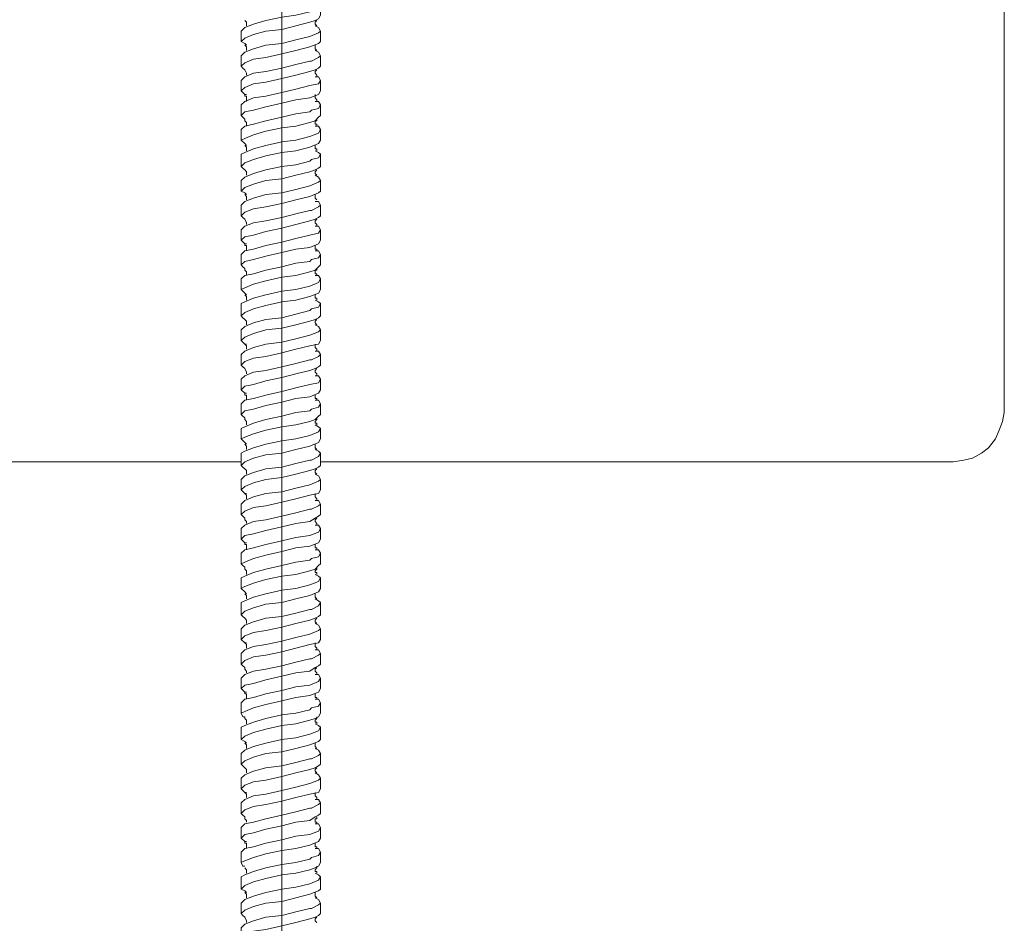
# Model space of a CAD drawing. Units: millimetres. Extents: x 489.3 to 505.1, y 364.9 to 373.7.
# Drawn here: x 492.7 to 493.5, y 367.5 to 368.2 of the extents above; entities that cross this region are included whole.
import ezdxf

# ---------------------------------------------------------------- set-up
doc = ezdxf.new("R2010")
doc.units = ezdxf.units.MM
doc.layers.add('PDF _Геометрия', color=7, linetype='Continuous')

msp = doc.modelspace()

# ---------------------------------------------------------------- linework, layer by layer
at = {"layer": 'PDF _Геометрия', "lineweight": 9}
msp.add_lwpolyline([(492.95274, 370.32581), (492.95274, 365.61714)], dxfattribs=at)
at = {"layer": 'PDF _Геометрия', "lineweight": 15}
for points in [[(492.92072, 367.84867), (492.42072, 367.84867), (492.41239, 367.85006), (492.40544, 367.85145), (492.3985, 367.85562), (492.39294, 367.85978), (492.38739, 367.86673), (492.38461, 367.87367), (492.38183, 367.88062), (492.38183, 367.88756), (492.38183, 368.43895), (492.38183, 368.44728), (492.38461, 368.45423), (492.38739, 368.46117), (492.39294, 368.46673), (492.3985, 368.47228), (492.40544, 368.47506), (492.41239, 368.47784), (492.42072, 368.47923), (492.92072, 368.47923)], [(492.98322, 367.84867), (493.48322, 367.84867), (493.49155, 367.85006), (493.4985, 367.85145), (493.50544, 367.85562), (493.511, 367.85978), (493.51655, 367.86673), (493.51933, 367.87367), (493.52211, 367.88062), (493.5235, 367.88756), (493.5235, 368.43895), (493.52211, 368.44728), (493.51933, 368.45423), (493.51655, 368.46117), (493.511, 368.46673), (493.50544, 368.47228), (493.4985, 368.47506), (493.49155, 368.47784), (493.48322, 368.47923), (492.98322, 368.47923)], [(492.97905, 368.21256), (492.98183, 368.21117), (492.98322, 368.20978), (492.98183, 368.207), (492.97628, 368.20562), (492.97489, 368.20423), (492.96378, 368.20145), (492.95267, 368.20006), (492.94017, 368.19728), (492.93044, 368.1945), (492.9235, 368.19173), (492.92072, 368.18895), (492.92072, 368.18062)], [(492.92489, 368.17784), (492.9235, 368.17923), (492.92072, 368.18062), (492.9235, 368.18339), (492.93044, 368.18617), (492.94017, 368.18895), (492.95267, 368.19034), (492.96378, 368.19312), (492.97489, 368.19589), (492.97905, 368.19728), (492.98183, 368.19867), (492.98322, 368.20145), (492.98322, 368.20978)], [(492.97905, 368.19312), (492.98183, 368.19173), (492.98322, 368.18895), (492.98183, 368.18756), (492.97489, 368.18478), (492.96378, 368.182), (492.95267, 368.17923), (492.94017, 368.17784), (492.93044, 368.17506), (492.9235, 368.17228), (492.92072, 368.1695), (492.92072, 368.16117)], [(492.9235, 368.19728), (492.92489, 368.19589), (492.92489, 368.1945), (492.92489, 368.19312)], [(492.98044, 368.19312), (492.97905, 368.1945), (492.97905, 368.19589), (492.98044, 368.19728)], [(492.98322, 368.18895), (492.98322, 368.18062), (492.98183, 368.17923), (492.97489, 368.17645), (492.96378, 368.17367), (492.95267, 368.17089), (492.94017, 368.16812), (492.93044, 368.16673), (492.9235, 368.16395), (492.92072, 368.16117), (492.92211, 368.15978), (492.9235, 368.15839), (492.92489, 368.15562), (492.92489, 368.15423)], [(492.9235, 368.17784), (492.92489, 368.17645), (492.92489, 368.17367)], [(492.98044, 368.17367), (492.97905, 368.17506), (492.97905, 368.17645), (492.97905, 368.17784)], [(492.97905, 368.17367), (492.98183, 368.17228), (492.98322, 368.1695), (492.98183, 368.16812), (492.97628, 368.16534), (492.97489, 368.16534), (492.96378, 368.16256), (492.95267, 368.15978), (492.94017, 368.157), (492.93044, 368.15562), (492.9235, 368.15284), (492.92072, 368.15006), (492.92072, 368.14173)], [(492.92489, 368.13895), (492.9235, 368.13895), (492.92072, 368.14173), (492.9235, 368.1445), (492.93044, 368.14728), (492.94017, 368.14867), (492.95267, 368.15145), (492.96378, 368.15423), (492.97489, 368.157), (492.97905, 368.15839), (492.98183, 368.15978), (492.98322, 368.16117), (492.98322, 368.1695)], [(492.98044, 368.15284), (492.98044, 368.15423), (492.97905, 368.15562), (492.97905, 368.157), (492.98044, 368.15839)], [(492.97905, 368.15284), (492.98183, 368.15284), (492.98322, 368.15006), (492.98183, 368.14728), (492.97489, 368.14589), (492.96378, 368.14312), (492.95267, 368.14034), (492.94017, 368.13756), (492.93044, 368.13617), (492.9235, 368.13339), (492.92072, 368.13062), (492.92072, 368.12228)], [(492.98322, 368.15006), (492.98322, 368.14173), (492.98183, 368.13895), (492.97489, 368.13617), (492.96378, 368.13478), (492.95267, 368.132), (492.94017, 368.12923), (492.93044, 368.12645), (492.9235, 368.12506), (492.92072, 368.12228), (492.92211, 368.12089), (492.9235, 368.1195), (492.9235, 368.11812), (492.92489, 368.11673), (492.92489, 368.11534), (492.92489, 368.11395)], [(492.9235, 368.13895), (492.9235, 368.13756), (492.92489, 368.13756), (492.92489, 368.13617), (492.92489, 368.13478), (492.92489, 368.13339)], [(492.98044, 368.13339), (492.98044, 368.13478), (492.97905, 368.13617), (492.97905, 368.13756), (492.97905, 368.13895)], [(492.97905, 368.13339), (492.98183, 368.13339), (492.98322, 368.13062), (492.98183, 368.12784), (492.97628, 368.12645), (492.97489, 368.12506), (492.96378, 368.12367), (492.95267, 368.12089), (492.94017, 368.11812), (492.93044, 368.11534), (492.9235, 368.11395), (492.92072, 368.11117), (492.92072, 368.10284)], [(492.92489, 368.09867), (492.9235, 368.10006), (492.92072, 368.10284), (492.9235, 368.10423), (492.93044, 368.107), (492.94017, 368.10978), (492.95267, 368.11256), (492.96378, 368.11395), (492.97489, 368.11673), (492.97905, 368.11812), (492.98183, 368.12089), (492.98322, 368.12228), (492.98322, 368.13062)], [(492.98044, 368.11395), (492.98044, 368.11534), (492.97905, 368.11534), (492.97905, 368.11673), (492.97905, 368.11812), (492.98044, 368.11812), (492.98044, 368.1195)], [(492.97905, 368.11395), (492.98183, 368.11395), (492.98322, 368.11117), (492.98183, 368.10839), (492.97489, 368.10562), (492.96378, 368.10284), (492.95267, 368.10145), (492.94017, 368.09867), (492.93044, 368.09589), (492.9235, 368.09312), (492.92072, 368.09173), (492.92072, 368.082)], [(492.98322, 368.11117), (492.98322, 368.10284), (492.98183, 368.10006), (492.97489, 368.09728), (492.96378, 368.0945), (492.95267, 368.09312), (492.94017, 368.09034), (492.93044, 368.08756), (492.9235, 368.08478), (492.92072, 368.082), (492.92211, 368.08062), (492.9235, 368.07923), (492.92489, 368.07784), (492.92489, 368.07645), (492.92489, 368.07506)], [(492.97905, 368.0945), (492.98183, 368.09312), (492.98322, 368.09173), (492.98183, 368.08895), (492.97628, 368.08756), (492.97489, 368.08617), (492.96378, 368.08339), (492.95267, 368.082), (492.94017, 368.07923), (492.93044, 368.07645), (492.9235, 368.07367), (492.92072, 368.07089), (492.92072, 368.06256)], [(492.92489, 368.05978), (492.9235, 368.06117), (492.92072, 368.06256), (492.9235, 368.06534), (492.93044, 368.06812), (492.94017, 368.07089), (492.95267, 368.07228), (492.96378, 368.07506), (492.97489, 368.07784), (492.97905, 368.07923), (492.98183, 368.08062), (492.98322, 368.082), (492.98322, 368.09173)], [(492.9235, 368.09867), (492.92489, 368.09728), (492.92489, 368.09589), (492.92489, 368.0945)], [(492.98044, 368.0945), (492.98044, 368.09589), (492.97905, 368.09589), (492.97905, 368.09728), (492.97905, 368.09867)], [(492.98044, 368.07506), (492.97905, 368.07645), (492.97905, 368.07784), (492.98044, 368.07923)], [(492.97905, 368.07506), (492.98183, 368.07367), (492.98322, 368.07089), (492.98183, 368.0695), (492.97489, 368.06673), (492.96378, 368.06395), (492.95267, 368.06117), (492.94017, 368.05978), (492.93044, 368.057), (492.9235, 368.05423), (492.92072, 368.05145), (492.92072, 368.04312)], [(492.98322, 368.07089), (492.98322, 368.06256), (492.98183, 368.06117), (492.97489, 368.05839), (492.96378, 368.05562), (492.95267, 368.05284), (492.94017, 368.05006), (492.93044, 368.04867), (492.9235, 368.04589), (492.92072, 368.04312), (492.92211, 368.04173), (492.9235, 368.04034), (492.92489, 368.03756), (492.92489, 368.03617)], [(492.97905, 368.05423), (492.98183, 368.05423), (492.98322, 368.05145), (492.98183, 368.05006), (492.97628, 368.04728), (492.97489, 368.04728), (492.96378, 368.0445), (492.95267, 368.04173), (492.94017, 368.03895), (492.93044, 368.03756), (492.9235, 368.03478), (492.92072, 368.032), (492.92072, 368.02367)], [(492.9235, 368.05978), (492.92489, 368.05839), (492.92489, 368.05562)], [(492.98044, 368.05562), (492.97905, 368.057), (492.97905, 368.05839), (492.97905, 368.05978)], [(492.92489, 368.02089), (492.9235, 368.02089), (492.92072, 368.02367), (492.9235, 368.02645), (492.93044, 368.02784), (492.94017, 368.03062), (492.95267, 368.03339), (492.96378, 368.03617), (492.97489, 368.03895), (492.97905, 368.04034), (492.98183, 368.04173), (492.98322, 368.04312), (492.98322, 368.05145)], [(492.98044, 368.03478), (492.98044, 368.03617), (492.97905, 368.03756), (492.97905, 368.03895), (492.98044, 368.04034)], [(492.97905, 368.03478), (492.98183, 368.03478), (492.98322, 368.032), (492.98183, 368.02923), (492.97489, 368.02784), (492.96378, 368.02506), (492.95267, 368.02228), (492.94017, 368.0195), (492.93044, 368.01673), (492.9235, 368.01534), (492.92072, 368.01256), (492.92072, 368.00423)], [(492.98322, 368.032), (492.98322, 368.02367), (492.98183, 368.02089), (492.97489, 368.01812), (492.96378, 368.01673), (492.95267, 368.01395), (492.94017, 368.01117), (492.93044, 368.00839), (492.9235, 368.007), (492.92072, 368.00423), (492.92211, 368.00284), (492.9235, 368.00145), (492.9235, 368.00006), (492.92489, 367.99867), (492.92489, 367.99728), (492.92489, 367.99589)], [(492.97905, 368.01534), (492.98183, 368.01534), (492.98322, 368.01256), (492.98183, 368.00978), (492.97628, 368.00839), (492.97489, 368.007), (492.96378, 368.00562), (492.95267, 368.00284), (492.94017, 368.00006), (492.93044, 367.99728), (492.9235, 367.99589), (492.92072, 367.99312), (492.92072, 367.98478)], [(492.9235, 368.02089), (492.9235, 368.0195), (492.92489, 368.0195), (492.92489, 368.01812), (492.92489, 368.01673), (492.92489, 368.01534)], [(492.98044, 368.01534), (492.98044, 368.01673), (492.97905, 368.01673), (492.97905, 368.01812), (492.97905, 368.0195)], [(492.92489, 367.98062), (492.9235, 367.982), (492.92072, 367.98478), (492.9235, 367.98617), (492.93044, 367.98895), (492.94017, 367.99173), (492.95267, 367.9945), (492.96378, 367.99589), (492.97489, 367.99867), (492.97905, 368.00006), (492.98183, 368.00284), (492.98322, 368.00423), (492.98322, 368.01256)], [(492.98044, 367.99589), (492.98044, 367.99728), (492.97905, 367.99728), (492.97905, 367.99867), (492.97905, 368.00006), (492.98044, 368.00006), (492.98044, 368.00145)], [(492.97905, 367.99589), (492.98183, 367.99589), (492.98322, 367.99312), (492.98183, 367.99034), (492.97489, 367.98756), (492.96378, 367.98478), (492.95267, 367.98339), (492.94017, 367.98062), (492.93044, 367.97784), (492.9235, 367.97506), (492.92072, 367.97367), (492.92072, 367.96395)], [(492.98322, 367.99312), (492.98322, 367.98478), (492.98183, 367.982), (492.97489, 367.97923), (492.96378, 367.97645), (492.95267, 367.97506), (492.94017, 367.97228), (492.93044, 367.9695), (492.9235, 367.96673), (492.92072, 367.96395), (492.92211, 367.96256), (492.9235, 367.96117), (492.92489, 367.95978), (492.92489, 367.95839), (492.92489, 367.957)], [(492.97905, 367.97645), (492.98183, 367.97506), (492.98322, 367.97367), (492.98183, 367.97089), (492.97628, 367.9695), (492.97489, 367.96812), (492.96378, 367.96534), (492.95267, 367.96256), (492.94017, 367.96117), (492.93044, 367.95839), (492.9235, 367.95562), (492.92072, 367.95284), (492.92072, 367.9445)], [(492.9235, 367.98062), (492.92489, 367.97923), (492.92489, 367.97784), (492.92489, 367.97645)], [(492.98044, 367.97645), (492.98044, 367.97784), (492.97905, 367.97784), (492.97905, 367.97923), (492.97905, 367.98062)], [(492.92489, 367.94173), (492.9235, 367.94173), (492.92072, 367.9445), (492.9235, 367.94728), (492.93044, 367.95006), (492.94017, 367.95284), (492.95267, 367.95423), (492.96378, 367.957), (492.97489, 367.95978), (492.97905, 367.96117), (492.98183, 367.96256), (492.98322, 367.96395), (492.98322, 367.97367)], [(492.98044, 367.957), (492.97905, 367.95839), (492.97905, 367.95978), (492.98044, 367.96117)], [(492.97905, 367.957), (492.98183, 367.95562), (492.98322, 367.95284), (492.98183, 367.95145), (492.97489, 367.94867), (492.96378, 367.94589), (492.95267, 367.94312), (492.94017, 367.94173), (492.93044, 367.93895), (492.9235, 367.93617), (492.92072, 367.93339), (492.92072, 367.92506)], [(492.98322, 367.95284), (492.98322, 367.9445), (492.98183, 367.94173), (492.97489, 367.94034), (492.96378, 367.93756), (492.95267, 367.93478), (492.94017, 367.932), (492.93044, 367.93062), (492.9235, 367.92784), (492.92072, 367.92506), (492.92211, 367.92367), (492.9235, 367.92228), (492.92489, 367.9195), (492.92489, 367.91812)], [(492.97905, 367.93617), (492.98183, 367.93617), (492.98322, 367.93339), (492.98183, 367.932), (492.97628, 367.92923), (492.97489, 367.92923), (492.96378, 367.92645), (492.95267, 367.92367), (492.94017, 367.92089), (492.93044, 367.9195), (492.9235, 367.91673), (492.92072, 367.91395), (492.92072, 367.90562)], [(492.9235, 367.94173), (492.92489, 367.94034), (492.92489, 367.93895), (492.92489, 367.93756)], [(492.98044, 367.93617), (492.98044, 367.93756), (492.97905, 367.93895), (492.97905, 367.94034), (492.97905, 367.94173)], [(492.92489, 367.90284), (492.9235, 367.90284), (492.92072, 367.90562), (492.9235, 367.90839), (492.93044, 367.90978), (492.94017, 367.91256), (492.95267, 367.91534), (492.96378, 367.91812), (492.97489, 367.92089), (492.97905, 367.92228), (492.98183, 367.92367), (492.98322, 367.92506), (492.98322, 367.93339)], [(492.98044, 367.91673), (492.98044, 367.91812), (492.97905, 367.9195), (492.97905, 367.92089), (492.98044, 367.92228)], [(492.97905, 367.91673), (492.98183, 367.91673), (492.98322, 367.91395), (492.98183, 367.91117), (492.97489, 367.90978), (492.96378, 367.907), (492.95267, 367.90423), (492.94017, 367.90145), (492.93044, 367.89867), (492.9235, 367.89728), (492.92072, 367.8945), (492.92072, 367.88617)], [(492.98322, 367.91395), (492.98322, 367.90562), (492.98183, 367.90284), (492.97489, 367.90006), (492.96378, 367.89867), (492.95267, 367.89589), (492.94017, 367.89312), (492.93044, 367.89034), (492.9235, 367.88895), (492.92072, 367.88617), (492.92211, 367.88478), (492.9235, 367.88339), (492.9235, 367.882), (492.92489, 367.88062), (492.92489, 367.87923), (492.92489, 367.87784)], [(492.97905, 367.89728), (492.98183, 367.89728), (492.98322, 367.8945), (492.98183, 367.89173), (492.97628, 367.89034), (492.97489, 367.88895), (492.96378, 367.88756), (492.95267, 367.88478), (492.94017, 367.882), (492.93044, 367.87923), (492.9235, 367.87645), (492.92072, 367.87506), (492.92072, 367.86673)], [(492.9235, 367.90284), (492.9235, 367.90145), (492.92489, 367.90145), (492.92489, 367.90006), (492.92489, 367.89867), (492.92489, 367.89728)], [(492.98044, 367.89728), (492.98044, 367.89867), (492.97905, 367.89867), (492.97905, 367.90006), (492.97905, 367.90145)], [(492.92489, 367.86256), (492.9235, 367.86395), (492.92072, 367.86673), (492.9235, 367.86812), (492.93044, 367.87089), (492.94017, 367.87367), (492.95267, 367.87645), (492.96378, 367.87784), (492.97489, 367.88062), (492.97905, 367.882), (492.98183, 367.88478), (492.98322, 367.88617), (492.98322, 367.8945)], [(492.98044, 367.87784), (492.98044, 367.87923), (492.97905, 367.87923), (492.97905, 367.88062), (492.98044, 367.882), (492.98044, 367.88339)], [(492.97905, 367.87784), (492.98183, 367.87645), (492.98322, 367.87506), (492.98183, 367.87228), (492.97489, 367.8695), (492.96378, 367.86673), (492.95267, 367.86534), (492.94017, 367.86256), (492.93044, 367.85978), (492.9235, 367.857), (492.92072, 367.85562), (492.92072, 367.84589)], [(492.98322, 367.87506), (492.98322, 367.86673), (492.98183, 367.86395), (492.97489, 367.86117), (492.96378, 367.85839), (492.95267, 367.85562), (492.94017, 367.85423), (492.93044, 367.85145), (492.9235, 367.84867), (492.92072, 367.84589), (492.92211, 367.8445), (492.9235, 367.84312), (492.92489, 367.84173), (492.92489, 367.84034), (492.92489, 367.83895)], [(492.97905, 367.85839), (492.98183, 367.857), (492.98322, 367.85562), (492.98183, 367.85284), (492.97628, 367.85006), (492.97489, 367.85006), (492.96378, 367.84728), (492.95267, 367.8445), (492.94017, 367.84312), (492.93044, 367.84034), (492.9235, 367.83756), (492.92072, 367.83478), (492.92072, 367.82645)], [(492.9235, 367.86256), (492.92489, 367.86117), (492.92489, 367.85978), (492.92489, 367.85839)], [(492.98044, 367.85839), (492.97905, 367.85978), (492.97905, 367.86117), (492.97905, 367.86256)], [(492.92489, 367.82367), (492.9235, 367.82367), (492.92072, 367.82645), (492.9235, 367.82923), (492.93044, 367.832), (492.94017, 367.83478), (492.95267, 367.83617), (492.96378, 367.83895), (492.97489, 367.84173), (492.97905, 367.84312), (492.98183, 367.8445), (492.98322, 367.84589), (492.98322, 367.85562)], [(492.98044, 367.83895), (492.97905, 367.84034), (492.97905, 367.84173), (492.98044, 367.84312)], [(492.97905, 367.83895), (492.98183, 367.83756), (492.98322, 367.83478), (492.98183, 367.83339), (492.97489, 367.83062), (492.96378, 367.82784), (492.95267, 367.82506), (492.94017, 367.82367), (492.93044, 367.82089), (492.9235, 367.81812), (492.92072, 367.81534), (492.92072, 367.807)], [(492.98322, 367.83478), (492.98322, 367.82645), (492.98183, 367.82367), (492.97489, 367.82228), (492.96378, 367.8195), (492.95267, 367.81673), (492.94017, 367.81395), (492.93044, 367.81256), (492.9235, 367.80978), (492.92072, 367.807), (492.92211, 367.80562), (492.9235, 367.80423), (492.9235, 367.80284), (492.92489, 367.80145), (492.92489, 367.80006)], [(492.9235, 367.82367), (492.92489, 367.82228), (492.92489, 367.82089), (492.92489, 367.8195)], [(492.98044, 367.81812), (492.98044, 367.8195), (492.97905, 367.82089), (492.97905, 367.82228), (492.97905, 367.82367)], [(492.97905, 367.81812), (492.98183, 367.81812), (492.98322, 367.81534), (492.98183, 367.81395), (492.97628, 367.81117), (492.97489, 367.81117), (492.96378, 367.80839), (492.95267, 367.80562), (492.94017, 367.80284), (492.93044, 367.80145), (492.9235, 367.79867), (492.92072, 367.79589), (492.92072, 367.78756)], [(492.92489, 367.78478), (492.9235, 367.78478), (492.92072, 367.78756), (492.9235, 367.79034), (492.93044, 367.79173), (492.94017, 367.7945), (492.95267, 367.79728), (492.96378, 367.80006), (492.97489, 367.80145), (492.97905, 367.80423), (492.98183, 367.80562), (492.98322, 367.807), (492.98322, 367.81534)], [(492.98044, 367.79867), (492.98044, 367.80006), (492.97905, 367.80145), (492.97905, 367.80284), (492.98044, 367.80423)], [(492.97905, 367.79867), (492.98183, 367.79867), (492.98322, 367.79589), (492.98183, 367.79312), (492.97489, 367.79034), (492.96378, 367.78895), (492.95267, 367.78617), (492.94017, 367.78339), (492.93044, 367.78062), (492.9235, 367.77923), (492.92072, 367.77645), (492.92072, 367.76812)], [(492.98322, 367.79589), (492.98322, 367.78756), (492.98183, 367.78478), (492.97489, 367.782), (492.96378, 367.78062), (492.95267, 367.77784), (492.94017, 367.77506), (492.93044, 367.77228), (492.9235, 367.7695), (492.92072, 367.76812), (492.92211, 367.76673), (492.9235, 367.76534), (492.9235, 367.76395), (492.92489, 367.76256), (492.92489, 367.76117), (492.92489, 367.75978)], [(492.9235, 367.78478), (492.9235, 367.78339), (492.92489, 367.78339), (492.92489, 367.782), (492.92489, 367.78062), (492.92489, 367.77923)], [(492.98044, 367.77923), (492.98044, 367.78062), (492.97905, 367.78062), (492.97905, 367.782), (492.97905, 367.78339)], [(492.97905, 367.77923), (492.98183, 367.77923), (492.98322, 367.77645), (492.98183, 367.77367), (492.97628, 367.77228), (492.97489, 367.77089), (492.96378, 367.7695), (492.95267, 367.76673), (492.94017, 367.76395), (492.93044, 367.76117), (492.9235, 367.75839), (492.92072, 367.757), (492.92072, 367.74867)], [(492.92489, 367.7445), (492.9235, 367.74589), (492.92072, 367.74867), (492.9235, 367.75006), (492.93044, 367.75284), (492.94017, 367.75562), (492.95267, 367.75839), (492.96378, 367.75978), (492.97489, 367.76256), (492.97905, 367.76395), (492.98183, 367.76673), (492.98322, 367.76812), (492.98322, 367.77645)], [(492.98044, 367.75978), (492.98044, 367.76117), (492.97905, 367.76117), (492.97905, 367.76256), (492.98044, 367.76395), (492.98044, 367.76534)], [(492.97905, 367.75978), (492.98183, 367.75839), (492.98322, 367.757), (492.98183, 367.75423), (492.97489, 367.75145), (492.96378, 367.74867), (492.95267, 367.74728), (492.94017, 367.7445), (492.93044, 367.74173), (492.9235, 367.73895), (492.92072, 367.73756), (492.92072, 367.72784)], [(492.98322, 367.757), (492.98322, 367.74867), (492.98183, 367.74589), (492.97489, 367.74312), (492.96378, 367.74034), (492.95267, 367.73756), (492.94017, 367.73617), (492.93044, 367.73339), (492.9235, 367.73062), (492.92072, 367.72784), (492.92211, 367.72645), (492.9235, 367.72506), (492.92489, 367.72367), (492.92489, 367.72228), (492.92489, 367.72089)], [(492.9235, 367.7445), (492.92489, 367.74312), (492.92489, 367.74173), (492.92489, 367.74034)], [(492.98044, 367.74034), (492.97905, 367.74173), (492.97905, 367.74312), (492.97905, 367.7445)], [(492.97905, 367.74034), (492.98183, 367.73895), (492.98322, 367.73756), (492.98183, 367.73478), (492.97628, 367.732), (492.97489, 367.732), (492.96378, 367.72923), (492.95267, 367.72645), (492.94017, 367.72506), (492.93044, 367.72228), (492.9235, 367.7195), (492.92072, 367.71673), (492.92072, 367.70839)], [(492.92489, 367.70562), (492.9235, 367.70562), (492.92072, 367.70839), (492.9235, 367.71117), (492.93044, 367.71395), (492.94017, 367.71534), (492.95267, 367.71812), (492.96378, 367.72089), (492.97489, 367.72367), (492.97905, 367.72506), (492.98183, 367.72645), (492.98322, 367.72784), (492.98322, 367.73756)], [(492.97905, 367.72089), (492.98183, 367.7195), (492.98322, 367.71673), (492.98183, 367.71534), (492.97489, 367.71256), (492.96378, 367.70978), (492.95267, 367.707), (492.94017, 367.70423), (492.93044, 367.70284), (492.9235, 367.70006), (492.92072, 367.69728), (492.92072, 367.68895)], [(492.98044, 367.72089), (492.97905, 367.72228), (492.97905, 367.72367), (492.98044, 367.72506)], [(492.98322, 367.71673), (492.98322, 367.70839), (492.98183, 367.70562), (492.97489, 367.70423), (492.96378, 367.70145), (492.95267, 367.69867), (492.94017, 367.69589), (492.93044, 367.6945), (492.9235, 367.69173), (492.92072, 367.68895), (492.92211, 367.68756), (492.9235, 367.68617), (492.9235, 367.68478), (492.92489, 367.68339), (492.92489, 367.682)], [(492.9235, 367.70562), (492.92489, 367.70423), (492.92489, 367.70284), (492.92489, 367.70145)], [(492.98044, 367.70006), (492.98044, 367.70145), (492.97905, 367.70284), (492.97905, 367.70423), (492.97905, 367.70562)], [(492.97905, 367.70006), (492.98183, 367.70006), (492.98322, 367.69728), (492.98183, 367.69589), (492.97628, 367.69312), (492.97489, 367.69312), (492.96378, 367.69034), (492.95267, 367.68756), (492.94017, 367.68478), (492.93044, 367.68339), (492.9235, 367.68062), (492.92072, 367.67784), (492.92072, 367.6695)], [(492.92489, 367.66673), (492.9235, 367.66673), (492.92072, 367.6695), (492.9235, 367.67228), (492.93044, 367.67367), (492.94017, 367.67645), (492.95267, 367.67923), (492.96378, 367.682), (492.97489, 367.68339), (492.97905, 367.68617), (492.98183, 367.68756), (492.98322, 367.68895), (492.98322, 367.69728)], [(492.97905, 367.68062), (492.98183, 367.68062), (492.98322, 367.67784), (492.98183, 367.67506), (492.97489, 367.67228), (492.96378, 367.67089), (492.95267, 367.66812), (492.94017, 367.66534), (492.93044, 367.66256), (492.9235, 367.66117), (492.92072, 367.65839), (492.92072, 367.65006)], [(492.98044, 367.68062), (492.98044, 367.682), (492.97905, 367.68339), (492.97905, 367.68478), (492.98044, 367.68617)], [(492.98322, 367.67784), (492.98322, 367.6695), (492.98183, 367.66673), (492.97489, 367.66395), (492.96378, 367.66256), (492.95267, 367.65978), (492.94017, 367.657), (492.93044, 367.65423), (492.9235, 367.65145), (492.92072, 367.65006), (492.92211, 367.64728), (492.9235, 367.64728), (492.9235, 367.64589), (492.92489, 367.6445), (492.92489, 367.64312), (492.92489, 367.64173)], [(492.9235, 367.66673), (492.9235, 367.66534), (492.92489, 367.66534), (492.92489, 367.66395), (492.92489, 367.66256), (492.92489, 367.66117)], [(492.98044, 367.66117), (492.98044, 367.66256), (492.97905, 367.66256), (492.97905, 367.66395), (492.97905, 367.66534)], [(492.97905, 367.66117), (492.98183, 367.66117), (492.98322, 367.65839), (492.98183, 367.65562), (492.97628, 367.65423), (492.97489, 367.65284), (492.96378, 367.65006), (492.95267, 367.64867), (492.94017, 367.64589), (492.93044, 367.64312), (492.9235, 367.64034), (492.92072, 367.63895), (492.92072, 367.62923)], [(492.92489, 367.62645), (492.9235, 367.62784), (492.92072, 367.62923), (492.9235, 367.632), (492.93044, 367.63478), (492.94017, 367.63756), (492.95267, 367.64034), (492.96378, 367.64173), (492.97489, 367.6445), (492.97905, 367.64589), (492.98183, 367.64728), (492.98322, 367.65006), (492.98322, 367.65839)], [(492.97905, 367.64173), (492.98183, 367.64034), (492.98322, 367.63895), (492.98183, 367.63617), (492.97489, 367.63339), (492.96378, 367.63062), (492.95267, 367.62923), (492.94017, 367.62645), (492.93044, 367.62367), (492.9235, 367.62089), (492.92072, 367.61812), (492.92072, 367.60978)], [(492.98044, 367.64173), (492.98044, 367.64312), (492.97905, 367.64312), (492.97905, 367.6445), (492.98044, 367.64589), (492.98044, 367.64728)], [(492.98322, 367.63895), (492.98322, 367.62923), (492.98183, 367.62784), (492.97489, 367.62506), (492.96378, 367.62228), (492.95267, 367.6195), (492.94017, 367.61812), (492.93044, 367.61534), (492.9235, 367.61256), (492.92072, 367.60978), (492.92211, 367.60839), (492.9235, 367.607), (492.92489, 367.60562), (492.92489, 367.60284)], [(492.9235, 367.62645), (492.92489, 367.62506), (492.92489, 367.62367), (492.92489, 367.62228)], [(492.98044, 367.62228), (492.97905, 367.62367), (492.97905, 367.62506), (492.97905, 367.62645)], [(492.97905, 367.62228), (492.98183, 367.62089), (492.98322, 367.61812), (492.98183, 367.61673), (492.97628, 367.61395), (492.97489, 367.61395), (492.96378, 367.61117), (492.95267, 367.60839), (492.94017, 367.607), (492.93044, 367.60423), (492.9235, 367.60145), (492.92072, 367.59867), (492.92072, 367.59034)], [(492.92489, 367.58756), (492.9235, 367.58756), (492.92072, 367.59034), (492.9235, 367.59312), (492.93044, 367.59589), (492.94017, 367.59728), (492.95267, 367.60006), (492.96378, 367.60284), (492.97489, 367.60562), (492.97905, 367.607), (492.98183, 367.60839), (492.98322, 367.60978), (492.98322, 367.61812)], [(492.97905, 367.60284), (492.98183, 367.60145), (492.98322, 367.59867), (492.98183, 367.59728), (492.97489, 367.5945), (492.96378, 367.59173), (492.95267, 367.58895), (492.94017, 367.58617), (492.93044, 367.58478), (492.9235, 367.582), (492.92072, 367.57923), (492.92072, 367.57089)], [(492.98044, 367.60284), (492.97905, 367.60423), (492.97905, 367.60562), (492.98044, 367.607)], [(492.98322, 367.59867), (492.98322, 367.59034), (492.98183, 367.58756), (492.97489, 367.58617), (492.96378, 367.58339), (492.95267, 367.58062), (492.94017, 367.57784), (492.93044, 367.57645), (492.9235, 367.57367), (492.92072, 367.57089), (492.92211, 367.5695), (492.9235, 367.56812), (492.9235, 367.56673), (492.92489, 367.56534), (492.92489, 367.56395)], [(492.9235, 367.58756), (492.92489, 367.58617), (492.92489, 367.58478), (492.92489, 367.58339)], [(492.98044, 367.582), (492.98044, 367.58339), (492.97905, 367.58478), (492.97905, 367.58617), (492.97905, 367.58756)], [(492.97905, 367.582), (492.98183, 367.582), (492.98322, 367.57923), (492.98183, 367.57784), (492.97628, 367.57506), (492.97489, 367.57506), (492.96378, 367.57228), (492.95267, 367.5695), (492.94017, 367.56673), (492.93044, 367.56395), (492.9235, 367.56256), (492.92072, 367.55978), (492.92072, 367.55145)], [(492.92489, 367.54867), (492.9235, 367.54867), (492.92072, 367.55145), (492.9235, 367.55423), (492.93044, 367.55562), (492.94017, 367.55839), (492.95267, 367.56117), (492.96378, 367.56395), (492.97489, 367.56534), (492.97905, 367.56812), (492.98183, 367.5695), (492.98322, 367.57089), (492.98322, 367.57923)], [(492.97905, 367.56256), (492.98183, 367.56256), (492.98322, 367.55978), (492.98183, 367.557), (492.97489, 367.55423), (492.96378, 367.55284), (492.95267, 367.55006), (492.94017, 367.54728), (492.93044, 367.5445), (492.9235, 367.54312), (492.92072, 367.54034), (492.92072, 367.532)], [(492.98044, 367.56256), (492.98044, 367.56395), (492.97905, 367.56395), (492.97905, 367.56534), (492.97905, 367.56673), (492.98044, 367.56673), (492.98044, 367.56812)], [(492.9235, 367.52923), (492.92211, 367.52923), (492.92072, 367.532), (492.9235, 367.53339), (492.93044, 367.53617), (492.94017, 367.53895), (492.95267, 367.54173), (492.96378, 367.54312), (492.97489, 367.54589), (492.98183, 367.54867), (492.98322, 367.55145), (492.98322, 367.55978)], [(492.9235, 367.54867), (492.9235, 367.54728), (492.92489, 367.54728), (492.92489, 367.54589), (492.92489, 367.5445), (492.92489, 367.54312)], [(492.98044, 367.54312), (492.98044, 367.5445), (492.97905, 367.5445), (492.97905, 367.54589), (492.97905, 367.54728)], [(492.97905, 367.54312), (492.98183, 367.54312), (492.98322, 367.54034), (492.98183, 367.53756), (492.97628, 367.53617), (492.97489, 367.53478), (492.96378, 367.532), (492.95267, 367.53062), (492.94017, 367.52784), (492.93044, 367.52506), (492.9235, 367.52228), (492.92072, 367.52089), (492.92072, 367.51117)], [(492.92489, 367.50839), (492.9235, 367.50978), (492.92072, 367.51117), (492.9235, 367.51395), (492.93044, 367.51673), (492.94017, 367.5195), (492.95267, 367.52228), (492.96378, 367.52367), (492.97489, 367.52645), (492.97905, 367.52784), (492.98183, 367.52923), (492.98322, 367.532), (492.98322, 367.54034)], [(492.97905, 367.52367), (492.98183, 367.52228), (492.98322, 367.52089), (492.98183, 367.51812), (492.97489, 367.51534), (492.96378, 367.51256), (492.95267, 367.51117), (492.94017, 367.50839), (492.93044, 367.50562), (492.9235, 367.50284), (492.92072, 367.50006), (492.92072, 367.49173)], [(492.9235, 367.52784), (492.92489, 367.52645), (492.92489, 367.52506), (492.92489, 367.52367)], [(492.98044, 367.52367), (492.98044, 367.52506), (492.97905, 367.52506), (492.97905, 367.52645), (492.98044, 367.52784), (492.98044, 367.52923)], [(492.98322, 367.52089), (492.98322, 367.51117), (492.98183, 367.50978), (492.97489, 367.507), (492.96378, 367.50423), (492.95267, 367.50145), (492.94017, 367.50006), (492.93044, 367.49728), (492.9235, 367.4945), (492.92072, 367.49173), (492.92211, 367.49034), (492.9235, 367.48895), (492.92489, 367.48617), (492.92489, 367.48478)], [(492.9235, 367.50839), (492.92489, 367.507), (492.92489, 367.50562), (492.92489, 367.50423)], [(492.98044, 367.50423), (492.97905, 367.50562), (492.97905, 367.507), (492.97905, 367.50839)], [(492.97905, 367.50423), (492.98183, 367.50284), (492.98322, 367.50006), (492.98183, 367.49867), (492.97628, 367.49589), (492.97489, 367.49589), (492.96378, 367.49312), (492.95267, 367.49034), (492.94017, 367.48895), (492.93044, 367.48617), (492.9235, 367.48339), (492.92072, 367.48062), (492.92072, 367.47228)], [(492.92489, 367.4695), (492.9235, 367.4695), (492.92072, 367.47228), (492.9235, 367.47506), (492.93044, 367.47784), (492.94017, 367.47923), (492.95267, 367.482), (492.96378, 367.48478), (492.97489, 367.48756), (492.97905, 367.48895), (492.98183, 367.49034), (492.98322, 367.49173), (492.98322, 367.50006)], [(492.98044, 367.48478), (492.97905, 367.48617), (492.97905, 367.48756), (492.98044, 367.48895)]]:
    msp.add_lwpolyline(points, dxfattribs=at)

doc.saveas('drawing.dxf')
